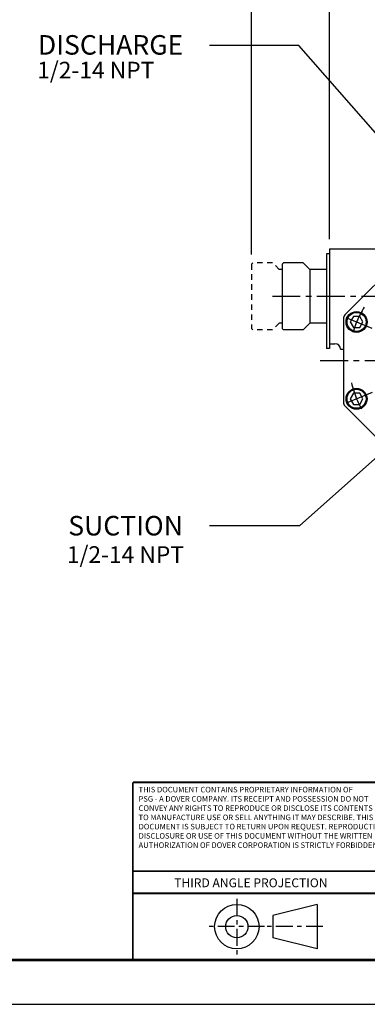
# Model space of a CAD drawing. Extents: x 0 to 88.7, y 0 to 34.
# Drawn here: x 65.8 to 73.6, y 0.1 to 22.2 of the extents above; entities that cross this region are included whole.
import ezdxf

# ---------------------------------------------------------------- set-up
doc = ezdxf.new("R2010")
doc.units = 0
doc.header["$LTSCALE"] = 0.5
doc.header["$MEASUREMENT"] = 0
doc.header["$PDSIZE"] = 0.125
for name, pattern in [('CENTER', [2, 1.25, -0.25, 0.25, -0.25]), ('CENTER2', [1.125, 0.75, -0.125, 0.125, -0.125]), ('HIDDEN', [0.375, 0.25, -0.125]), ('PHANTOM', [2.5, 1.25, -0.25, 0.25, -0.25, 0.25, -0.25])]:
    doc.linetypes.add(name, pattern=pattern)
doc.layers.get('Defpoints').update_dxf_attribs({"linetype": 'CONTINUOUS'})
for name, color, linetype in [('BORDER', 5, 'CONTINUOUS'), ('BORDER TEXT', 2, 'CONTINUOUS'), ('CLINE', 1, 'CENTER'), ('DIMS', 4, 'CONTINUOUS'), ('HLINE', 6, 'HIDDEN'), ('OBJECT', 2, 'CONTINUOUS'), ('TEXT', 3, 'CONTINUOUS')]:
    doc.layers.add(name, color=color, linetype=linetype)
doc.layers.add('OUTER BORDER', color=3, linetype='CONTINUOUS', plot=False)
doc.styles.add('ROMANS', font='romans')
doc.styles.add('SIMPLEX', font='SIMPLEX')
doc.dimstyles.new('FRACTIONS', dxfattribs={"dimscale": 3.5, "dimtxt": 0.0938, "dimasz": 0.18, "dimexe": 0.18, "dimexo": 0.0625, "dimgap": 0.09, "dimtad": 0, "dimtih": 1, "dimtoh": 1, "dimdec": 4, "dimzin": 4, "dimdsep": 46, "dimlunit": 5, "dimtxsty": 'SIMPLEX', "dimcen": 0, "dimadec": 0, "dimazin": 0, "dimtfac": 1, "dimtdec": 4, "dimtofl": 0, "dimtmove": 0, "dimatfit": 3, "dimfxl": 1, "dimfrac": 2, "dimtolj": 1, "dimtzin": 4, "dimarcsym": 0})
doc.dimstyles.get("Standard").update_dxf_attribs({"dimscale": 3.5, "dimtxt": 0.0938, "dimasz": 0.18, "dimexe": 0.18, "dimexo": 0.0625, "dimgap": 0.09, "dimtad": 0, "dimtih": 1, "dimtoh": 1, "dimdec": 0, "dimlfac": 25.4, "dimzin": 4, "dimdsep": 46, "dimtxsty": 'SIMPLEX', "dimcen": 0, "dimadec": 0, "dimazin": 0, "dimtfac": 1, "dimtdec": 0, "dimtofl": 0, "dimtmove": 0, "dimatfit": 3, "dimfxl": 1, "dimtolj": 1, "dimtzin": 4, "dimarcsym": 0})

# ---------------------------------------------------------------- blocks, each defined once
blk = doc.blocks.new('*D6')
at = {"layer": 'Defpoints', "color": 0, "transparency": 16777216}
for p in [(72.797, 29.125), (80.859, 28.081), (72.797, 17.063)]:
    blk.add_point(p, dxfattribs=at)
at = {"layer": 'DIMS', "color": 0, "lineweight": -2, "transparency": 16777216}
for p, q in [((72.797, 17.281), (72.797, 29.755)), ((80.859, 28.3), (80.859, 29.755)), ((73.427, 29.125), (75.685, 29.125)), ((80.229, 29.125), (77.972, 29.125))]:
    blk.add_line(p, q, dxfattribs=at)
at = {"layer": 'DIMS', "color": 0, "transparency": 16777216}
for points in [[(73.427, 29.23), (73.427, 29.02), (72.797, 29.125)], [(80.229, 29.23), (80.229, 29.02), (80.859, 29.125)]]:
    blk.add_solid(points, dxfattribs=at)
at = {"layer": 'DIMS', "color": 0, "transparency": 16777216, "insert": (76.828, 29.125), "char_height": 0.3283, "attachment_point": 5, "style": 'SIMPLEX'}
blk.add_mtext('\\A1;8 1/16', dxfattribs=at)
blk = doc.blocks.new('*D12')
at = {"layer": 'Defpoints', "color": 0, "transparency": 16777216}
for p in [(71.047, 29.125), (72.797, 17.063), (71.047, 16.719)]:
    blk.add_point(p, dxfattribs=at)
at = {"layer": 'DIMS', "color": 0, "lineweight": -2, "transparency": 16777216}
for p, q in [((71.047, 16.938), (71.047, 29.755)), ((72.797, 17.281), (72.797, 29.755)), ((70.417, 29.125), (69.787, 29.125)), ((73.427, 29.125), (74.057, 29.125))]:
    blk.add_line(p, q, dxfattribs=at)
at = {"layer": 'DIMS', "color": 0, "transparency": 16777216}
for points in [[(70.417, 29.23), (70.417, 29.02), (71.047, 29.125)], [(73.427, 29.23), (73.427, 29.02), (72.797, 29.125)]]:
    blk.add_solid(points, dxfattribs=at)
at = {"layer": 'DIMS', "color": 0, "transparency": 16777216, "insert": (68.753, 29.125), "char_height": 0.3283, "attachment_point": 5, "style": 'SIMPLEX'}
blk.add_mtext('\\A1;1 3/4', dxfattribs=at)

msp = doc.modelspace()

# ---------------------------------------------------------------- linework, layer by layer
at = {"layer": 'BORDER', "linetype": 'CENTER2'}
for p, q in [((70.719282, 2.488708), (70.719282, 1.244651)), ((71.34131, 1.866679), (70.097253, 1.866679)), ((72.64757, 1.866679), (71.403513, 1.866679))]:
    msp.add_line(p, q, dxfattribs=at)
at = {"layer": 'BORDER'}
for p, q in [((72.523164, 2.364302), (71.527919, 2.115491)), ((72.523164, 2.364302), (72.523164, 1.369057)), ((71.527919, 2.115491), (71.527919, 1.617868)), ((72.523164, 1.369057), (71.527919, 1.617868)), ((74.358147, 1.120245), (68.386675, 1.120245))]:
    msp.add_line(p, q, dxfattribs=at)
at = {"layer": 'BORDER', "const_width": 0.059715}
msp.add_lwpolyline([(45.870245, 1.120245), (45.870245, 32.968096), (87.670549, 32.968096), (87.670549, 1.120245)], close=True, dxfattribs=at)
at = {"layer": 'BORDER', "const_width": 0.03981}
for points in [[(74.358147, 5.101227), (68.386675, 5.101227)], [(68.386675, 5.101227), (68.386675, 3.110736)], [(68.386675, 3.110736), (68.386675, 1.120245)], [(68.386675, 3.110736), (74.358147, 3.110736)], [(74.358147, 2.613113), (68.386675, 2.613113)]]:
    msp.add_lwpolyline(points, dxfattribs=at)
at = {"layer": 'BORDER'}
for radius in [0.497623, 0.248811]:
    msp.add_circle((70.719282, 1.866679), radius, dxfattribs=at)
at = {"layer": 'CLINE'}
for p, q in [((71.516283, 16), (86.126465, 16)), ((72.589646, 14.5625), (78.379104, 14.5625))]:
    msp.add_line(p, q, dxfattribs=at)
at = {"layer": 'HLINE', "linetype": 'HIDDEN'}
for p, q in [((71.046875, 16.71875), (71.078125, 16.75)), ((71.046875, 16.71875), (71.078125, 16.75)), ((71.046875, 16.71875), (71.046875, 15.28125)), ((71.046875, 16.71875), (71.046875, 15.28125)), ((71.521875, 16.75), (71.078125, 16.75)), ((71.521875, 16.75), (71.078125, 16.75)), ((71.671875, 16.6), (71.521875, 16.75)), ((71.671875, 16.6), (71.521875, 16.75)), ((71.046875, 15.28125), (71.078125, 15.25)), ((71.046875, 15.28125), (71.078125, 15.25)), ((71.521875, 15.25), (71.078125, 15.25)), ((71.521875, 15.25), (71.078125, 15.25)), ((71.671875, 15.4), (71.521875, 15.25)), ((71.671875, 15.4), (71.521875, 15.25))]:
    msp.add_line(p, q, dxfattribs=at)
at = {"layer": 'HLINE', "linetype": 'PHANTOM', "ltscale": 0.5}
msp.add_line((71.734375, 16.6), (71.671875, 16.6), dxfattribs=at)
at = {"layer": 'HLINE', "linetype": 'PHANTOM'}
msp.add_line((71.734375, 15.4), (71.671875, 15.4), dxfattribs=at)
at = {"layer": 'OBJECT'}
for p, q in [((72.796875, 17.0625), (74.734375, 17.0625)), ((72.796875, 17.0625), (72.796875, 14.828125)), ((72.796875, 16.953125), (72.734375, 16.953125)), ((72.734375, 16.953125), (72.734375, 14.828125)), ((71.734375, 16.71875), (71.765625, 16.75)), ((71.734375, 16.71875), (71.765625, 16.75)), ((71.734375, 16.71875), (71.734375, 15.28125)), ((71.734375, 16.71875), (71.734375, 15.28125)), ((72.209375, 16.75), (71.765625, 16.75)), ((72.209375, 16.75), (71.765625, 16.75)), ((72.359375, 16.6), (72.209375, 16.75)), ((72.359375, 16.6), (72.209375, 16.75)), ((72.359375, 16.6), (72.359375, 15.4)), ((72.734375, 16.6), (72.359375, 16.6)), ((72.734375, 16.6), (72.359375, 16.6)), ((72.359375, 16.6), (72.359375, 15.4)), ((71.734375, 15.28125), (71.765625, 15.25)), ((71.734375, 15.28125), (71.765625, 15.25)), ((72.209375, 15.25), (71.765625, 15.25)), ((72.209375, 15.25), (71.765625, 15.25)), ((72.359375, 15.4), (72.209375, 15.25)), ((72.359375, 15.4), (72.209375, 15.25)), ((72.734375, 15.4), (72.359375, 15.4)), ((72.734375, 15.4), (72.359375, 15.4)), ((72.796875, 14.828125), (72.734375, 14.828125)), ((72.796875, 14.9375), (72.921875, 14.9375)), ((73.046875, 14.8125), (73.109375, 14.8125))]:
    msp.add_line(p, q, dxfattribs=at)
at = {"layer": 'OBJECT', "color": 1, "linetype": 'CENTER'}
for p, q in [((73.752101, 15.280031), (73.059191, 15.567044)), ((73.752101, 13.844969), (73.059191, 13.557956))]:
    msp.add_line(p, q, dxfattribs=at)
at = {"layer": 'OBJECT'}
msp.add_lwpolyline([(74.623337, 16.9375), (74.552394, 16.9375, 0.198912367), (74.464006, 16.900888), (73.145987, 15.582869, 0.198912367), (73.109375, 15.494481), (73.109375, 13.630519, 0.198912367), (73.145987, 13.542131), (74.464006, 12.224112, 0.198912367), (74.552394, 12.1875), (76.416356, 12.1875, 0.198912367), (76.504744, 12.224112), (77.822763, 13.542131, 0.198912367), (77.859375, 13.630519), (77.859375, 15.494481, 0.198912367), (77.822763, 15.582869), (76.504744, 16.900888, 0.198912367), (76.416356, 16.9375), (76.345413, 16.9375)], format="xyb", dxfattribs=at)
for points in [[(73.333583, 15.548718), (73.261415, 15.423718), (73.333583, 15.298718), (73.477921, 15.298718), (73.55009, 15.423718), (73.477921, 15.548718)], [(73.333477, 13.826462), (73.261308, 13.701462), (73.333477, 13.576462), (73.477815, 13.576462), (73.549984, 13.701462), (73.477815, 13.826462)]]:
    msp.add_lwpolyline(points, close=True, dxfattribs=at)
for centre, radius in [((73.405752, 15.423718), 0.234375), ((73.405752, 15.423718), 0.21361), ((73.405646, 13.701462), 0.234375), ((73.405646, 13.701462), 0.21361)]:
    msp.add_circle(centre, radius, dxfattribs=at)
at = {"layer": 'OBJECT', "color": 1, "linetype": 'CENTER'}
for start, end in [(147.9396163, 167.0603837), (192.9396163, 212.0603837)]:
    msp.add_arc((75.484375, 14.5625), 2.25, start, end, dxfattribs=at)
at = {"layer": 'OBJECT'}
msp.add_arc((72.921875, 14.8125), 0.125, 360, 90, dxfattribs=at)
at = {"layer": 'OUTER BORDER'}
msp.add_line((44.875, 0.125), (88.665794, 0.125), dxfattribs=at)

# ---------------------------------------------------------------- texts
at = {"layer": 'BORDER TEXT', "style": 'ROMANS'}
msp.add_text('THIRD ANGLE PROJECTION', height=0.19904907, dxfattribs=at).set_placement((69.313327, 2.749757))
at = {"layer": 'BORDER TEXT', "insert": (68.51464, 5.00071), "char_height": 0.124405666, "attachment_point": 1, "style": 'ROMANS'}
msp.add_mtext_dynamic_manual_height_columns('THIS DOCUMENT CONTAINS PROPRIETARY INFORMATION OF \\PPSG - A DOVER COMPANY. ITS RECEIPT AND POSSESSION DO NOT CONVEY ANY RIGHTS TO REPRODUCE OR DISCLOSE ITS CONTENTS OR TO MANUFACTURE USE OR SELL ANYTHING IT MAY DESCRIBE. THIS DOCUMENT IS SUBJECT TO RETURN UPON REQUEST. REPRODUCTION, DISCLOSURE OR USE OF THIS DOCUMENT WITHOUT THE WRITTEN AUTHORIZATION OF DOVER CORPORATION IS STRICTLY FORBIDDEN.', width=5.76816381, gutter_width=0.625, heights=[1.816164], dxfattribs=at)
at = {"layer": 'DIMS', "style": 'SIMPLEX'}
for p in [(66.239964, 20.883358), (66.904949, 10.021011)]:
    msp.add_text('1/2-14 NPT', height=0.375, dxfattribs=at).set_placement(p)
at = {"layer": 'TEXT', "style": 'SIMPLEX'}
for s, p in [('DISCHARGE', (66.255903, 21.417936)), ('SUCTION', (66.9366, 10.637491))]:
    msp.add_text(s, height=0.4375, dxfattribs=at).set_placement(p)

# ---------------------------------------------------------------- dimensions: what is measured, and where the dimension line sits
at = {"layer": 'DIMS'}
dim = msp.add_linear_dim(base=(71.046875, 29.125), p1=(72.796875, 17.0625), p2=(71.046875, 16.71875), dimstyle='FRACTIONS', override={"dimdec": 5}, dxfattribs=at)
dim.commit()
dim.dimension.update_dxf_attribs({"geometry": '*D12', "text_midpoint": (68.752742, 29.125)})
dim = msp.add_linear_dim(base=(72.796875, 29.125), p1=(80.859375, 28.080796), p2=(72.796875, 17.0625), dimstyle='FRACTIONS', dxfattribs=at)
dim.commit()
dim.dimension.update_dxf_attribs({"geometry": '*D6', "text_midpoint": (76.828125, 29.125)})

# ---------------------------------------------------------------- leaders
msp.add_leader([(75.233491, 18.055584), (72.109375, 21.625), (70.109375, 21.625)], dimstyle='Standard', dxfattribs=at)
msp.add_leader([(75.170836, 13.564298), (72.125392, 10.849938), (70.109375, 10.849938)], dimstyle='Standard', override={"dimgap": 0.09, "dimtad": 0}, dxfattribs=at)

doc.saveas('drawing.dxf')
